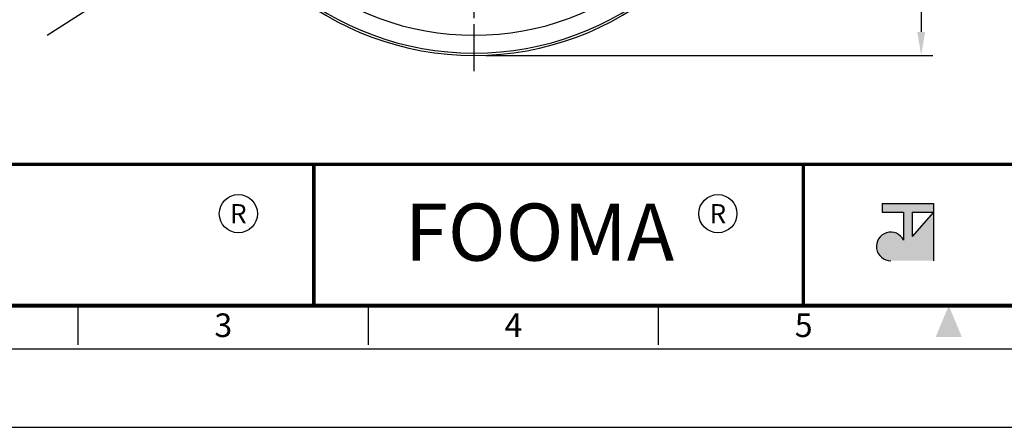
# Model space of a CAD drawing. Units: millimetres. Extents: x 0 to 2406, y 0 to 594.
# Drawn here: x 164 to 415, y 0 to 104 of the extents above; entities that cross this region are included whole.
import ezdxf
from ezdxf.enums import TextEntityAlignment as Align

# ---------------------------------------------------------------- set-up
doc = ezdxf.new("R2010")
doc.units = ezdxf.units.MM
doc.linetypes.add('AM_ISO08W050', pattern=[18, 12, -1.5, 3, -1.5])
doc.layers.get('0').update_dxf_attribs({"color": 3})
doc.layers.add('AM_7', color=1, linetype='AM_ISO08W050')
doc.layers.add('AM_VIS', color=3, linetype='Continuous')
doc.styles.add('DIM TEXT STYLE', font='romans.shx', dxfattribs={"oblique": 15, "bigfont": 'whgtxt.shx'})
doc.styles.add('SECTION', font='monosi.ttf', dxfattribs={"height": 3})
doc.styles.add('홈피용footmaster', font='txt')
doc.dimstyles.new('SC1-3 GDOK', dxfattribs={"dimscale": 3, "dimtxt": 2, "dimasz": 2, "dimexe": 1, "dimexo": 1, "dimtad": 1, "dimdsep": 46, "dimtxsty": 'DIM TEXT STYLE', "dimcen": 0, "dimclrd": 1, "dimclre": 1, "dimclrt": 4, "dimaunit": 1, "dimadec": 0, "dimazin": 0, "dimtm": 1e-09, "dimtfac": 0.5, "dimtmove": 0, "dimatfit": 3, "dimfxl": 0, "dimfrac": 2, "dimtolj": 1, "dimarcsym": 0})
doc.dimstyles.new('SC1-3 GDOK$3', dxfattribs={"dimscale": 3, "dimtxt": 2, "dimasz": 2, "dimexe": 1, "dimexo": 1, "dimtad": 1, "dimdsep": 46, "dimtxsty": 'DIM TEXT STYLE', "dimcen": 0, "dimclrd": 1, "dimclre": 1, "dimclrt": 4, "dimaunit": 1, "dimadec": 0, "dimazin": 0, "dimtm": 1e-09, "dimtfac": 0.5, "dimtofl": 0, "dimtmove": 0, "dimatfit": 3, "dimfxl": 0, "dimfrac": 2, "dimtolj": 1, "dimarcsym": 0})

# ---------------------------------------------------------------- blocks, each defined once
blk = doc.blocks.new('FORMAT-홈피용-HOR')
at = {"layer": 'AM_VIS'}
h = blk.add_hatch(color=1, dxfattribs=at)
h.paths.add_polyline_path([(195.83, 27.41), (198.56, 27.41), (195.83, 24.32)], flags=16)
edge = h.paths.add_edge_path()
edge.add_line((192.01, 28.51), (192.01, 27.41))
edge.add_line((192.01, 27.41), (194.74, 27.41))
edge.add_line((194.74, 27.41), (194.74, 23.84))
edge.add_arc((193.1, 23.04), 1.82, 25.8419, 270)
edge.add_line((193.1, 21.22), (198.56, 21.22))
edge.add_line((198.56, 21.22), (198.56, 28.51))
edge.add_line((198.56, 28.51), (192.01, 28.51))
at = {"color": 9}
for p, q in [((119.54, 15.5), (119.54, 33.5)), ((181.96, 15.5), (181.96, 33.5))]:
    blk.add_line(p, q, dxfattribs=at)
at = {"color": 8}
for p, q in [((89.5, 10.5), (89.5, 15.5)), ((126.5, 10.5), (126.5, 15.5)), ((163.5, 10.5), (163.5, 15.5))]:
    blk.add_line(p, q, dxfattribs=at)
blk.add_lwpolyline([(0, 0), (401, 0), (401, 297), (0, 297)], close=True)
at = {"color": 5}
blk.add_lwpolyline([(10, 10), (391, 10), (391, 287), (10, 287)], close=True, dxfattribs=at)
at = {"const_width": 0.5}
blk.add_lwpolyline([(15.5, 15.5), (385.5, 15.5), (385.5, 281.5), (15.5, 281.5)], close=True, dxfattribs=at)
at = {"const_width": 0.45}
for points in [[(275.6, 15.5), (275.6, 33.5), (15.5, 33.5)], [(119.54, 33.5), (119.54, 15.5)], [(181.96, 33.5), (181.96, 15.5)]]:
    blk.add_lwpolyline(points, dxfattribs=at)
at = {"color": 1}
for centre in [(109.92, 27.21), (109.92, 27.21), (171.06, 27.21)]:
    blk.add_circle(centre, 2.43, dxfattribs=at)
blk.add_solid([(198.83, 11.5), (202.17, 11.5), (200.5, 15.5)], dxfattribs=at)
at = {"layer": 'AM_VIS', "color": 1, "ltscale": 25.4}
for p, q in [((192.01, 28.51), (198.56, 28.51)), ((192.01, 28.51), (192.01, 27.41)), ((198.56, 28.51), (198.56, 21.22)), ((192.01, 27.41), (194.74, 27.41)), ((194.74, 27.41), (194.74, 23.84)), ((195.83, 27.41), (195.83, 24.32)), ((198.56, 27.41), (195.83, 24.32)), ((195.83, 27.41), (198.56, 27.41))]:
    blk.add_line(p, q, dxfattribs=at)
blk.add_arc((193.1, 23.04), 1.82, 25.8419, 270, dxfattribs=at)
at = {"color": 1, "style": '홈피용footmaster'}
for s, height, p in [('R', 2.43, (109.92, 27.21)), ('FOOMA', 7.283, (148.32, 24.86)), ('R', 2.43, (171.06, 27.21))]:
    blk.add_text(s, height=height, dxfattribs=at).set_placement(p, align=Align.MIDDLE_CENTER)
at = {"color": 8, "style": 'SECTION'}
for s, p in [('3', (108, 14.5)), ('4', (145, 14.5)), ('5', (182, 14.5))]:
    blk.add_text(s, height=3, dxfattribs=at).set_placement(p, align=Align.TOP_CENTER)
blk = doc.blocks.new('*D9')
at = {"layer": 'AM_VIS', "color": 1, "lineweight": -2}
blk.add_line((171.04, 99.89), (211.78, 126.01), dxfattribs=at)
at = {"layer": 'AM_VIS', "color": 1}
blk.add_solid([(211.24, 126.85), (212.32, 125.17), (216.83, 129.25)], dxfattribs=at)
at = {"layer": 'Defpoints', "color": 0}
for p in [(343.11, 210.21), (216.83, 129.25)]:
    blk.add_point(p, dxfattribs=at)
at = {"layer": 'AM_VIS', "color": 4, "insert": (185.41, 116.76), "char_height": 6, "attachment_point": 5, "rotation": 32.6661, "style": 'DIM TEXT STYLE'}
blk.add_mtext('\\A1;∅150(6")', dxfattribs=at)
blk = doc.blocks.new('*D11')
at = {"layer": 'AM_VIS', "color": 1, "lineweight": -2}
for p, q in [((340.47, 284.73), (396.97, 284.73)), ((393.97, 278.73), (393.97, 100.73)), ((282.97, 94.73), (396.97, 94.73))]:
    blk.add_line(p, q, dxfattribs=at)
at = {"layer": 'AM_VIS', "color": 1}
for points in [[(392.97, 278.73), (394.97, 278.73), (393.97, 284.73)], [(392.97, 100.73), (394.97, 100.73), (393.97, 94.73)]]:
    blk.add_solid(points, dxfattribs=at)
at = {"layer": 'Defpoints', "color": 0}
for p in [(337.47, 284.73), (279.97, 94.73), (393.97, 94.73)]:
    blk.add_point(p, dxfattribs=at)
at = {"layer": 'AM_VIS', "color": 4, "insert": (386.9, 189.73), "char_height": 6, "attachment_point": 5, "rotation": 90, "style": 'DIM TEXT STYLE'}
blk.add_mtext('\\A1;190{\\Fromans|c129;(7 \\H0.7x;\\S1/2;\\H1.42857x;")}', dxfattribs=at)

msp = doc.modelspace()

# ---------------------------------------------------------------- linework, layer by layer
at = {"layer": 'AM_7'}
msp.add_line((279.972, 90.73), (279.972, 288.73), dxfattribs=at)
at = {"layer": 'AM_VIS'}
for radius, start, end in [(75, 109.47122, 70.52878), (74.407, 109.63273, 70.36727), (69.856, 110.97007, 69.02993)]:
    msp.add_arc((279.972, 169.73), radius, start, end, dxfattribs=at)

# ---------------------------------------------------------------- block references
at = {"xscale": 2, "yscale": 2, "zscale": 2}
msp.add_blockref('FORMAT-홈피용-HOR', (0, 0), dxfattribs=at)

# ---------------------------------------------------------------- dimensions: what is measured, and where the dimension line sits
at = {"layer": 'AM_VIS'}
dim = msp.add_linear_dim(base=(393.972, 94.73), p1=(337.472, 284.73), p2=(279.972, 94.73), angle=90, text='<>{\\Fromans|c129;(7 \\H0.7x;\\S1#2;\\H1.42857x;")}', dimstyle='SC1-3 GDOK', dxfattribs=at)
dim.commit()
dim.dimension.update_dxf_attribs({"geometry": '*D11', "text_midpoint": (386.897, 189.73)})
dim = msp.add_diameter_dim_2p(p1=(343.109, 210.211), p2=(216.835, 129.249), text='<>(6")', dimstyle='SC1-3 GDOK$3', dxfattribs=at)
dim.commit()
dim.dimension.update_dxf_attribs({"geometry": '*D9', "text_midpoint": (185.405, 116.756)})

doc.saveas('drawing.dxf')
